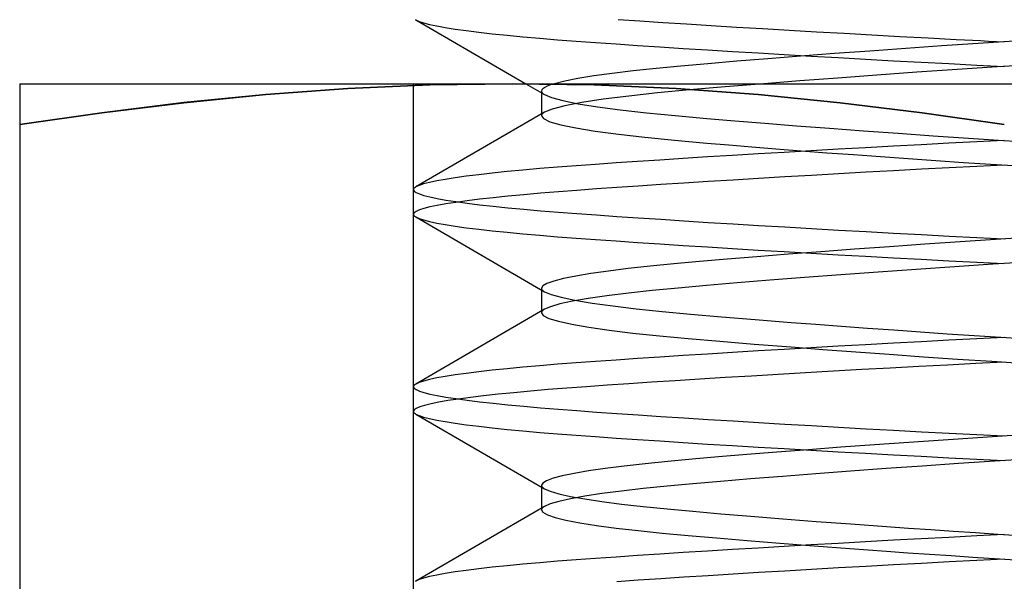
# Model space of a CAD drawing. Units: millimetres. Extents: x -7.5 to 7.5, y 0 to 44.3.
# Drawn here: x -5 to 0, y 38.1 to 40.9 of the extents above; entities that cross this region are included whole.
import ezdxf

# ---------------------------------------------------------------- set-up
doc = ezdxf.new("R2010")
doc.units = ezdxf.units.MM
doc.layers.add('MAIN-1', color=7, linetype='Continuous')
doc.layers.add('MAIN-2', color=7, linetype='Continuous')

msp = doc.modelspace()

# ---------------------------------------------------------------- linework, layer by layer
at = {"layer": 'MAIN-1'}
for p, q in [((-2.9916, 40.9462), (-2.9879, 40.9439)), ((-2.9879, 40.9439), (-2.43, 40.6201)), ((-0.3166, 40.8117), (-0.5008, 40.7991)), ((-0.1323, 40.824), (-0.3166, 40.8117)), ((0.0507, 40.8359), (-0.1323, 40.824)), ((-1.035, 40.7598), (-1.201, 40.7468)), ((-0.8618, 40.773), (-1.035, 40.7598)), ((-0.6832, 40.7861), (-0.8618, 40.773)), ((-0.5008, 40.7991), (-0.6832, 40.7861)), ((-1.6423, 40.7094), (-1.7683, 40.6975)), ((-1.5059, 40.7215), (-1.6423, 40.7094)), ((-1.3584, 40.7339), (-1.5059, 40.7215)), ((-1.201, 40.7468), (-1.3584, 40.7339)), ((-0.0363, 40.7053), (-0.2399, 40.6919)), ((0.1666, 40.7185), (-0.0363, 40.7053)), ((-2.0844, 40.6594), (-2.1651, 40.6463)), ((-1.9907, 40.6724), (-2.0844, 40.6594)), ((-1.8848, 40.6852), (-1.9907, 40.6724)), ((-1.7683, 40.6975), (-1.8848, 40.6852)), ((-0.6471, 40.6637), (-0.8458, 40.6492)), ((-0.4443, 40.678), (-0.6471, 40.6637)), ((-0.2399, 40.6919), (-0.4443, 40.678)), ((-5, 40.6201), (-5, 40.6137)), ((-5, 40.6201), (-2.5, 40.6201)), ((-5, 40.6137), (-5, 40.5955)), ((-3.3333, 40.5951), (-2.9167, 40.6137)), ((-2.9167, 40.6137), (-2.5, 40.6201)), ((-2.5, 40.6201), (-2.0833, 40.6137)), ((-2.5, 40.6201), (2.5, 40.6201)), ((-2.2317, 40.6332), (-2.2837, 40.6201)), ((-2.1651, 40.6463), (-2.2317, 40.6332)), ((-2.0833, 40.6137), (-1.6667, 40.5951)), ((-1.0379, 40.6346), (-1.2213, 40.6201)), ((-0.8458, 40.6492), (-1.0379, 40.6346)), ((-5, 40.5955), (-5, 40.5653)), ((-5, 40.5653), (-5, 40.5242)), ((-4.1667, 40.5239), (-3.75, 40.5654)), ((-3.75, 40.5654), (-3.3333, 40.5951)), ((-1.6667, 40.5951), (-1.25, 40.5654)), ((-1.25, 40.5654), (-0.8333, 40.5239)), ((-5, 40.5242), (-5, 40.4729)), ((-4.5833, 40.473), (-4.1667, 40.5239)), ((-0.8333, 40.5239), (-0.4167, 40.473)), ((-5, 40.4129), (-4.5833, 40.473)), ((-5, 40.4729), (-5, 40.4129)), ((-0.4167, 40.473), (0, 40.4129)), ((-5, 40.4129), (-5, 35.8274))]:
    msp.add_line(p, q, dxfattribs=at)
at = {"layer": 'MAIN-2'}
for p, q in [((-2.9879, 40.9439), (-2.9718, 40.9364)), ((-2.9718, 40.9364), (-2.9489, 40.9288)), ((-2.9489, 40.9288), (-2.9191, 40.9211)), ((-2.9191, 40.9211), (-2.8824, 40.9134)), ((-2.8824, 40.9134), (-2.8389, 40.9055)), ((-2.8389, 40.9055), (-2.7888, 40.8976)), ((-1.9611, 40.9465), (-1.8502, 40.939)), ((-1.8502, 40.939), (-1.7343, 40.9314)), ((-1.7343, 40.9314), (-1.6136, 40.9236)), ((-1.6136, 40.9236), (-1.4887, 40.9157)), ((-1.4887, 40.9157), (-1.3598, 40.9078)), ((-1.3598, 40.9078), (-1.2274, 40.8998)), ((-2.7888, 40.8976), (-2.7321, 40.8897)), ((-2.7321, 40.8897), (-2.6691, 40.8819)), ((-2.6691, 40.8819), (-2.5999, 40.874)), ((-2.5999, 40.874), (-2.525, 40.8663)), ((-2.525, 40.8663), (-2.4447, 40.8586)), ((-2.4447, 40.8586), (-2.3592, 40.8511)), ((-2.3592, 40.8511), (-2.2689, 40.8437)), ((-1.2274, 40.8998), (-1.0919, 40.8918)), ((-1.0919, 40.8918), (-0.954, 40.8839)), ((-0.954, 40.8839), (-0.8139, 40.8759)), ((-0.8139, 40.8759), (-0.6724, 40.868)), ((-0.6724, 40.868), (-0.5298, 40.8603)), ((-0.5298, 40.8603), (-0.3868, 40.8526)), ((-0.3868, 40.8526), (-0.2437, 40.8451)), ((-2.2689, 40.8437), (-2.1743, 40.8365)), ((-2.1743, 40.8365), (-2.0757, 40.8294)), ((-2.0757, 40.8294), (-1.9718, 40.8222)), ((-1.9718, 40.8222), (-1.8628, 40.8148)), ((-1.8628, 40.8148), (-1.7489, 40.8073)), ((-1.7489, 40.8073), (-1.6303, 40.7997)), ((-0.2437, 40.8451), (-0.2029, 40.843)), ((-0.2029, 40.843), (-0.1622, 40.8409)), ((-0.1622, 40.8409), (-0.1215, 40.8388)), ((-0.1215, 40.8388), (-0.0809, 40.8367)), ((-0.0809, 40.8367), (-0.0404, 40.8347)), ((-0.0404, 40.8347), (0, 40.8326)), ((-1.6303, 40.7997), (-1.5075, 40.7919)), ((-1.5075, 40.7919), (-1.3808, 40.7841)), ((-1.3808, 40.7841), (-1.2506, 40.7762)), ((-1.2506, 40.7762), (-1.1174, 40.7683)), ((-1.1174, 40.7683), (-0.9816, 40.7604)), ((-0.9816, 40.7604), (-0.8437, 40.7526)), ((-0.8437, 40.7526), (-0.7041, 40.7448)), ((-0.7041, 40.7448), (-0.5635, 40.7371)), ((-0.5635, 40.7371), (-0.4223, 40.7295)), ((-0.4223, 40.7295), (-0.281, 40.722)), ((-0.281, 40.722), (-0.1401, 40.7148)), ((-0.1401, 40.7148), (0, 40.7076)), ((-2.9167, 40.6139), (-3.3334, 40.5956)), ((-3, 35.6201), (-3, 40.6201)), ((-2.5, 40.6201), (-2.9167, 40.6139)), ((-2.0833, 40.6137), (-2.5, 40.6201)), ((-2.43, 40.6201), (-2.3349, 40.5649)), ((-2.334, 40.6009), (-2.3432, 40.5947)), ((-2.321, 40.6072), (-2.334, 40.6009)), ((-2.3042, 40.6137), (-2.321, 40.6072)), ((-2.2837, 40.6201), (-2.3042, 40.6137)), ((-1.6667, 40.5951), (-2.0833, 40.6137)), ((-1.418, 40.604), (-1.598, 40.5884)), ((-1.2213, 40.6201), (-1.418, 40.604)), ((-3.75, 40.5654), (-4.1667, 40.5243)), ((-3.3334, 40.5956), (-3.75, 40.5654)), ((-2.3487, 40.5886), (-2.3505, 40.5826)), ((-2.3505, 40.5826), (-2.3501, 40.5798)), ((-2.3505, 40.5826), (-2.3505, 40.4577)), ((-2.3501, 40.5798), (-2.3488, 40.5768)), ((-2.3488, 40.5768), (-2.3466, 40.5739)), ((-2.3432, 40.5947), (-2.3487, 40.5886)), ((-2.3466, 40.5739), (-2.3436, 40.5709)), ((-2.3436, 40.5709), (-2.3397, 40.5679)), ((-2.3397, 40.5679), (-2.3349, 40.5649)), ((-2.3349, 40.5649), (-2.2989, 40.5498)), ((-1.9075, 40.5576), (-2.0368, 40.5413)), ((-1.7604, 40.5733), (-1.9075, 40.5576)), ((-1.598, 40.5884), (-1.7604, 40.5733)), ((-1.25, 40.5654), (-1.6667, 40.5951)), ((-0.8333, 40.5239), (-1.25, 40.5654)), ((-4.1667, 40.5243), (-4.5833, 40.473)), ((-2.2989, 40.5498), (-2.2418, 40.5344)), ((-2.2325, 40.508), (-2.2957, 40.4915)), ((-2.2418, 40.5344), (-2.1638, 40.5187)), ((-2.1458, 40.5247), (-2.2325, 40.508)), ((-2.1638, 40.5187), (-2.0661, 40.5031)), ((-2.0368, 40.5413), (-2.1458, 40.5247)), ((-2.0661, 40.5031), (-1.95, 40.4877)), ((-0.4167, 40.473), (-0.8333, 40.5239)), ((-4.5833, 40.473), (-5, 40.4129)), ((-2.3349, 40.4754), (-2.9879, 40.0964)), ((-2.3501, 40.4605), (-2.3505, 40.4577)), ((-2.3505, 40.4577), (-2.3398, 40.443)), ((-2.3488, 40.4634), (-2.3501, 40.4605)), ((-2.3466, 40.4664), (-2.3488, 40.4634)), ((-2.3436, 40.4694), (-2.3466, 40.4664)), ((-2.3397, 40.4724), (-2.3436, 40.4694)), ((-2.3349, 40.4754), (-2.3397, 40.4724)), ((-2.2957, 40.4915), (-2.3349, 40.4754)), ((-1.95, 40.4877), (-1.8175, 40.4728)), ((-1.8175, 40.4728), (-1.671, 40.4585)), ((-1.671, 40.4585), (-1.5104, 40.4442)), ((0, 40.4129), (-0.4167, 40.473)), ((-2.3398, 40.443), (-2.3071, 40.4276)), ((-2.3071, 40.4276), (-2.2522, 40.4118)), ((-2.2522, 40.4118), (-2.1753, 40.3958)), ((-1.5104, 40.4442), (-1.3677, 40.4321)), ((-1.3677, 40.4321), (-1.2157, 40.4197)), ((-1.2157, 40.4197), (-1.0554, 40.407)), ((-1.0554, 40.407), (-0.8882, 40.3943)), ((-2.1753, 40.3958), (-2.0773, 40.3798)), ((-2.0773, 40.3798), (-1.9598, 40.3639)), ((-1.9598, 40.3639), (-1.8249, 40.3486)), ((-0.8882, 40.3943), (-0.7156, 40.3815)), ((-0.7156, 40.3815), (-0.5392, 40.3689)), ((-0.5392, 40.3689), (-0.3607, 40.3565)), ((-0.3607, 40.3565), (-0.1817, 40.3445)), ((-1.8249, 40.3486), (-1.6751, 40.3338)), ((-1.6751, 40.3338), (-1.5104, 40.3192)), ((-1.5104, 40.3192), (-1.3992, 40.3097)), ((-1.3992, 40.3097), (-1.282, 40.3001)), ((-1.282, 40.3001), (-1.1595, 40.2902)), ((-0.5635, 40.3032), (-0.7041, 40.2955)), ((-0.4223, 40.3108), (-0.5635, 40.3032)), ((-0.281, 40.3182), (-0.4223, 40.3108)), ((-0.1401, 40.3255), (-0.281, 40.3182)), ((-0.1817, 40.3445), (-0.0038, 40.3329)), ((0, 40.3326), (-0.1401, 40.3255)), ((-0.0038, 40.3329), (0.174, 40.3213)), ((-1.3808, 40.2562), (-1.5075, 40.2484)), ((-1.2506, 40.264), (-1.3808, 40.2562)), ((-1.1174, 40.2719), (-1.2506, 40.264)), ((-1.1595, 40.2902), (-1.0321, 40.2802)), ((-0.9816, 40.2798), (-1.1174, 40.2719)), ((-1.0321, 40.2802), (-0.9006, 40.2702)), ((-0.8437, 40.2877), (-0.9816, 40.2798)), ((-0.9006, 40.2702), (-0.7657, 40.2602)), ((-0.7041, 40.2955), (-0.8437, 40.2877)), ((-0.7657, 40.2602), (-0.6282, 40.2502)), ((-0.6282, 40.2502), (-0.4889, 40.2404)), ((-2.1743, 40.2038), (-2.2689, 40.1966)), ((-2.0757, 40.2109), (-2.1743, 40.2038)), ((-1.9718, 40.2181), (-2.0757, 40.2109)), ((-1.8628, 40.2254), (-1.9718, 40.2181)), ((-1.7489, 40.233), (-1.8628, 40.2254)), ((-1.6303, 40.2406), (-1.7489, 40.233)), ((-1.5075, 40.2484), (-1.6303, 40.2406)), ((-0.4889, 40.2404), (-0.3485, 40.2307)), ((-0.3485, 40.2307), (-0.2079, 40.2212)), ((-0.1397, 40.2005), (-0.2803, 40.1933)), ((-0.2079, 40.2212), (-0.0678, 40.212)), ((0, 40.2076), (-0.1397, 40.2005)), ((-0.0678, 40.212), (0.0714, 40.203)), ((-2.7321, 40.1505), (-2.7888, 40.1427)), ((-2.6691, 40.1584), (-2.7321, 40.1505)), ((-2.5999, 40.1663), (-2.6691, 40.1584)), ((-2.525, 40.174), (-2.5999, 40.1663)), ((-2.4447, 40.1817), (-2.525, 40.174)), ((-2.3592, 40.1892), (-2.4447, 40.1817)), ((-2.2689, 40.1966), (-2.3592, 40.1892)), ((-0.9791, 40.155), (-1.1146, 40.1471)), ((-0.8415, 40.1628), (-0.9791, 40.155)), ((-0.7023, 40.1706), (-0.8415, 40.1628)), ((-0.5621, 40.1783), (-0.7023, 40.1706)), ((-0.4212, 40.1858), (-0.5621, 40.1783)), ((-0.2803, 40.1933), (-0.4212, 40.1858)), ((-2.9718, 40.1039), (-2.9879, 40.0964)), ((-2.9489, 40.1114), (-2.9718, 40.1039)), ((-2.9191, 40.1191), (-2.9489, 40.1114)), ((-2.8824, 40.1269), (-2.9191, 40.1191)), ((-2.8389, 40.1348), (-2.8824, 40.1269)), ((-2.7888, 40.1427), (-2.8389, 40.1348)), ((-1.8588, 40.1007), (-1.9677, 40.0933)), ((-1.745, 40.1082), (-1.8588, 40.1007)), ((-1.6266, 40.1158), (-1.745, 40.1082)), ((-1.5039, 40.1236), (-1.6266, 40.1158)), ((-1.3774, 40.1314), (-1.5039, 40.1236)), ((-1.2475, 40.1392), (-1.3774, 40.1314)), ((-1.1146, 40.1471), (-1.2475, 40.1392)), ((-2.9997, 40.0849), (-3, 40.0826)), ((-3, 40.0826), (-2.9967, 40.0755)), ((-3, 39.9576), (-3, 40.0826)), ((-2.9987, 40.0872), (-2.9997, 40.0849)), ((-2.997, 40.0894), (-2.9987, 40.0872)), ((-2.9947, 40.0917), (-2.997, 40.0894)), ((-2.9967, 40.0755), (-2.9869, 40.0683)), ((-2.9916, 40.0941), (-2.9947, 40.0917)), ((-2.9879, 40.0964), (-2.9916, 40.0941)), ((-2.9869, 40.0683), (-2.9703, 40.0608)), ((-2.9703, 40.0608), (-2.9469, 40.0533)), ((-2.9469, 40.0533), (-2.9166, 40.0456)), ((-2.4403, 40.0571), (-2.5208, 40.0494)), ((-2.3548, 40.0646), (-2.4403, 40.0571)), ((-2.2646, 40.0719), (-2.3548, 40.0646)), ((-2.1701, 40.0791), (-2.2646, 40.0719)), ((-2.0714, 40.0862), (-2.1701, 40.0791)), ((-1.9677, 40.0933), (-2.0714, 40.0862)), ((-2.9166, 40.0456), (-2.8796, 40.0378)), ((-2.8796, 40.0025), (-2.9166, 39.9947)), ((-2.8796, 40.0378), (-2.8357, 40.03)), ((-2.8357, 40.0103), (-2.8796, 40.0025)), ((-2.8357, 40.03), (-2.7853, 40.0221)), ((-2.7853, 40.0182), (-2.8357, 40.0103)), ((-2.7283, 40.026), (-2.7853, 40.0182)), ((-2.7853, 40.0221), (-2.7283, 40.0142)), ((-2.6651, 40.0339), (-2.7283, 40.026)), ((-2.7283, 40.0142), (-2.6651, 40.0064)), ((-2.5958, 40.0417), (-2.6651, 40.0339)), ((-2.6651, 40.0064), (-2.5958, 39.9986)), ((-2.5208, 40.0494), (-2.5958, 40.0417)), ((-2.9967, 39.9647), (-3, 39.9576)), ((-3, 39.9576), (-2.9997, 39.9554)), ((-2.9997, 39.9554), (-2.9987, 39.9531)), ((-2.9987, 39.9531), (-2.997, 39.9508)), ((-2.997, 39.9508), (-2.9947, 39.9485)), ((-2.9869, 39.972), (-2.9967, 39.9647)), ((-2.9703, 39.9794), (-2.9869, 39.972)), ((-2.9469, 39.987), (-2.9703, 39.9794)), ((-2.9166, 39.9947), (-2.9469, 39.987)), ((-2.5958, 39.9986), (-2.5208, 39.9908)), ((-2.5208, 39.9908), (-2.4403, 39.9832)), ((-2.4403, 39.9832), (-2.3548, 39.9757)), ((-2.3548, 39.9757), (-2.2646, 39.9683)), ((-2.2646, 39.9683), (-2.1701, 39.9612)), ((-2.1701, 39.9612), (-2.0714, 39.9541)), ((-2.0714, 39.9541), (-1.9677, 39.9469)), ((-2.9947, 39.9485), (-2.9916, 39.9462)), ((-2.9916, 39.9462), (-2.9879, 39.9439)), ((-2.9879, 39.9439), (-2.9718, 39.9364)), ((-2.9879, 39.9439), (-2.3349, 39.5649)), ((-2.9718, 39.9364), (-2.9489, 39.9288)), ((-2.9489, 39.9288), (-2.9191, 39.9211)), ((-2.9191, 39.9211), (-2.8824, 39.9134)), ((-2.8824, 39.9134), (-2.8389, 39.9055)), ((-2.8389, 39.9055), (-2.7888, 39.8976)), ((-1.9677, 39.9469), (-1.8588, 39.9396)), ((-1.8588, 39.9396), (-1.745, 39.9321)), ((-1.745, 39.9321), (-1.6266, 39.9244)), ((-1.6266, 39.9244), (-1.5039, 39.9167)), ((-1.5039, 39.9167), (-1.3774, 39.9089)), ((-1.3774, 39.9089), (-1.2475, 39.901)), ((-1.2475, 39.901), (-1.1146, 39.8932)), ((-2.7888, 39.8976), (-2.7321, 39.8897)), ((-2.7321, 39.8897), (-2.6691, 39.8819)), ((-2.6691, 39.8819), (-2.5999, 39.874)), ((-2.5999, 39.874), (-2.525, 39.8663)), ((-2.525, 39.8663), (-2.4447, 39.8586)), ((-2.4447, 39.8586), (-2.3592, 39.8511)), ((-2.3592, 39.8511), (-2.2689, 39.8437)), ((-1.1146, 39.8932), (-0.9791, 39.8853)), ((-0.9791, 39.8853), (-0.8415, 39.8775)), ((-0.8415, 39.8775), (-0.7023, 39.8697)), ((-0.7023, 39.8697), (-0.5621, 39.862)), ((-0.5621, 39.862), (-0.4212, 39.8544)), ((-0.4212, 39.8544), (-0.2803, 39.847)), ((-2.2689, 39.8437), (-2.1743, 39.8365)), ((-2.1743, 39.8365), (-2.0757, 39.8294)), ((-2.0757, 39.8294), (-1.9718, 39.8222)), ((-1.9718, 39.8222), (-1.8628, 39.8148)), ((-1.8628, 39.8148), (-1.7489, 39.8073)), ((-1.7489, 39.8073), (-1.6303, 39.7997)), ((-0.4044, 39.8057), (-0.5834, 39.7932)), ((-0.2245, 39.8179), (-0.4044, 39.8057)), ((-0.2803, 39.847), (-0.1397, 39.8397)), ((-0.0454, 39.8297), (-0.2245, 39.8179)), ((-0.1397, 39.8397), (0, 39.8326)), ((0.133, 39.8413), (-0.0454, 39.8297)), ((-1.6303, 39.7997), (-1.5075, 39.7919)), ((-1.5075, 39.7919), (-1.3808, 39.7841)), ((-1.3808, 39.7841), (-1.2506, 39.7762)), ((-1.0984, 39.7549), (-1.2574, 39.7422)), ((-1.2506, 39.7762), (-1.1174, 39.7683)), ((-1.1174, 39.7683), (-0.9816, 39.7604)), ((-0.9321, 39.7677), (-1.0984, 39.7549)), ((-0.9816, 39.7604), (-0.8437, 39.7526)), ((-0.7599, 39.7805), (-0.9321, 39.7677)), ((-0.8437, 39.7526), (-0.7041, 39.7448)), ((-0.5834, 39.7932), (-0.7599, 39.7805)), ((-1.6781, 39.7062), (-1.7985, 39.6945)), ((-1.5482, 39.7178), (-1.6781, 39.7062)), ((-1.4077, 39.7298), (-1.5482, 39.7178)), ((-1.2574, 39.7422), (-1.4077, 39.7298)), ((-0.7041, 39.7448), (-0.5635, 39.7371)), ((-0.5635, 39.7371), (-0.4223, 39.7295)), ((-0.4223, 39.7295), (-0.281, 39.722)), ((-0.281, 39.722), (-0.1401, 39.7148)), ((-0.0585, 39.7039), (-0.2528, 39.691)), ((-0.1401, 39.7148), (0, 39.7076)), ((0.1347, 39.7164), (-0.0585, 39.7039)), ((-2.0997, 39.6571), (-2.1761, 39.6443)), ((-2.0106, 39.6698), (-2.0997, 39.6571)), ((-1.9098, 39.6823), (-2.0106, 39.6698)), ((-1.7985, 39.6945), (-1.9098, 39.6823)), ((-0.8306, 39.6503), (-1.0144, 39.6364)), ((-0.6409, 39.6641), (-0.8306, 39.6503)), ((-0.4476, 39.6778), (-0.6409, 39.6641)), ((-0.2528, 39.691), (-0.4476, 39.6778)), ((-2.323, 39.6064), (-2.3437, 39.5943)), ((-2.2881, 39.6188), (-2.323, 39.6064)), ((-2.2391, 39.6315), (-2.2881, 39.6188)), ((-2.1761, 39.6443), (-2.2391, 39.6315)), ((-1.3572, 39.609), (-1.5127, 39.5959)), ((-1.1906, 39.6226), (-1.3572, 39.609)), ((-1.0144, 39.6364), (-1.1906, 39.6226)), ((-2.3437, 39.5943), (-2.3505, 39.5826)), ((-2.3505, 39.5826), (-2.3501, 39.5797)), ((-2.3505, 39.5826), (-2.3505, 39.4576)), ((-2.3501, 39.5797), (-2.3488, 39.5768)), ((-2.3488, 39.5768), (-2.3466, 39.5739)), ((-2.3466, 39.5739), (-2.3436, 39.5709)), ((-2.3436, 39.5709), (-2.3397, 39.5679)), ((-2.3397, 39.5679), (-2.3349, 39.5649)), ((-2.3349, 39.5649), (-2.3018, 39.5508)), ((-2.3018, 39.5508), (-2.2501, 39.5363)), ((-1.9088, 39.5574), (-2.0176, 39.5439)), ((-1.7877, 39.5706), (-1.9088, 39.5574)), ((-1.6559, 39.5832), (-1.7877, 39.5706)), ((-1.5127, 39.5959), (-1.6559, 39.5832)), ((-2.2565, 39.5024), (-2.304, 39.4887)), ((-2.1925, 39.5162), (-2.2565, 39.5024)), ((-2.2501, 39.5363), (-2.1801, 39.5217)), ((-2.1125, 39.5301), (-2.1925, 39.5162)), ((-2.1801, 39.5217), (-2.0924, 39.507)), ((-2.0176, 39.5439), (-2.1125, 39.5301)), ((-2.0924, 39.507), (-1.9883, 39.4925)), ((-2.3349, 39.4754), (-2.9879, 39.0964)), ((-2.3501, 39.4605), (-2.3505, 39.4576)), ((-2.3505, 39.4576), (-2.3411, 39.4439)), ((-2.3488, 39.4634), (-2.3501, 39.4605)), ((-2.3466, 39.4664), (-2.3488, 39.4634)), ((-2.3436, 39.4694), (-2.3466, 39.4664)), ((-2.3397, 39.4724), (-2.3436, 39.4694)), ((-2.3349, 39.4754), (-2.3397, 39.4724)), ((-2.304, 39.4887), (-2.3349, 39.4754)), ((-1.9883, 39.4925), (-1.8692, 39.4784)), ((-1.8692, 39.4784), (-1.737, 39.4647)), ((-1.737, 39.4647), (-1.5932, 39.4515)), ((-1.5932, 39.4515), (-1.4355, 39.4378)), ((-2.3411, 39.4439), (-2.3124, 39.4296)), ((-2.3124, 39.4296), (-2.2641, 39.4148)), ((-2.2641, 39.4148), (-2.1964, 39.3998)), ((-1.4355, 39.4378), (-1.2648, 39.4237)), ((-1.2648, 39.4237), (-1.0827, 39.4092)), ((-1.0827, 39.4092), (-0.9569, 39.3995)), ((-2.1964, 39.3998), (-2.11, 39.3848)), ((-2.11, 39.3848), (-2.0059, 39.3698)), ((-2.0059, 39.3698), (-1.8858, 39.3552)), ((-1.8858, 39.3552), (-1.7516, 39.3411)), ((-0.9569, 39.3995), (-0.8276, 39.3898)), ((-0.8276, 39.3898), (-0.6955, 39.3801)), ((-0.6955, 39.3801), (-0.5614, 39.3705)), ((-0.5614, 39.3705), (-0.4258, 39.361)), ((-0.4258, 39.361), (-0.2897, 39.3517)), ((-0.2897, 39.3517), (-0.1536, 39.3426)), ((-1.7516, 39.3411), (-1.6051, 39.3275)), ((-1.6051, 39.3275), (-1.4442, 39.3135)), ((-1.4442, 39.3135), (-1.2695, 39.299)), ((-0.5635, 39.3032), (-0.7041, 39.2955)), ((-0.4223, 39.3108), (-0.5635, 39.3032)), ((-0.281, 39.3182), (-0.4223, 39.3108)), ((-0.1401, 39.3255), (-0.281, 39.3182)), ((-0.1536, 39.3426), (-0.0183, 39.3338)), ((0, 39.3326), (-0.1401, 39.3255)), ((-0.0183, 39.3338), (0.1167, 39.3251)), ((-1.3808, 39.2562), (-1.5075, 39.2484)), ((-1.2506, 39.264), (-1.3808, 39.2562)), ((-1.2695, 39.299), (-1.0827, 39.2842)), ((-1.1174, 39.2719), (-1.2506, 39.264)), ((-0.9816, 39.2798), (-1.1174, 39.2719)), ((-1.0827, 39.2842), (-0.9213, 39.2718)), ((-0.8437, 39.2877), (-0.9816, 39.2798)), ((-0.9213, 39.2718), (-0.7546, 39.2594)), ((-0.7041, 39.2955), (-0.8437, 39.2877)), ((-0.7546, 39.2594), (-0.5839, 39.2471)), ((-2.1743, 39.2038), (-2.2689, 39.1966)), ((-2.0757, 39.2109), (-2.1743, 39.2038)), ((-1.9718, 39.2181), (-2.0757, 39.2109)), ((-1.8628, 39.2254), (-1.9718, 39.2181)), ((-1.7489, 39.233), (-1.8628, 39.2254)), ((-1.6303, 39.2406), (-1.7489, 39.233)), ((-1.5075, 39.2484), (-1.6303, 39.2406)), ((-0.5839, 39.2471), (-0.4109, 39.235)), ((-0.4109, 39.235), (-0.2369, 39.2232)), ((-0.1441, 39.2003), (-0.2891, 39.1928)), ((-0.2369, 39.2232), (-0.0635, 39.2117)), ((0, 39.2076), (-0.1441, 39.2003)), ((-0.0635, 39.2117), (0.1089, 39.2006)), ((-2.7321, 39.1505), (-2.7888, 39.1427)), ((-2.6691, 39.1584), (-2.7321, 39.1505)), ((-2.5999, 39.1663), (-2.6691, 39.1584)), ((-2.525, 39.174), (-2.5999, 39.1663)), ((-2.4447, 39.1817), (-2.525, 39.174)), ((-2.3592, 39.1892), (-2.4447, 39.1817)), ((-2.2689, 39.1966), (-2.3592, 39.1892)), ((-1.0089, 39.1533), (-1.1481, 39.1451)), ((-0.8674, 39.1613), (-1.0089, 39.1533)), ((-0.7241, 39.1694), (-0.8674, 39.1613)), ((-0.5796, 39.1773), (-0.7241, 39.1694)), ((-0.4345, 39.1851), (-0.5796, 39.1773)), ((-0.2891, 39.1928), (-0.4345, 39.1851)), ((-2.9718, 39.1039), (-2.9879, 39.0964)), ((-2.9489, 39.1114), (-2.9718, 39.1039)), ((-2.9191, 39.1191), (-2.9489, 39.1114)), ((-2.8824, 39.1269), (-2.9191, 39.1191)), ((-2.8389, 39.1348), (-2.8824, 39.1269)), ((-2.7888, 39.1427), (-2.8389, 39.1348)), ((-1.7918, 39.1051), (-1.907, 39.0975)), ((-1.6715, 39.113), (-1.7918, 39.1051)), ((-1.5465, 39.1209), (-1.6715, 39.113)), ((-1.4174, 39.1289), (-1.5465, 39.1209)), ((-1.2844, 39.137), (-1.4174, 39.1289)), ((-1.1481, 39.1451), (-1.2844, 39.137)), ((-2.9997, 39.0849), (-3, 39.0826)), ((-3, 39.0826), (-2.9967, 39.0755)), ((-3, 38.9576), (-3, 39.0826)), ((-2.9987, 39.0872), (-2.9997, 39.0849)), ((-2.997, 39.0894), (-2.9987, 39.0872)), ((-2.9947, 39.0917), (-2.997, 39.0894)), ((-2.9967, 39.0755), (-2.9869, 39.0683)), ((-2.9916, 39.0941), (-2.9947, 39.0917)), ((-2.9879, 39.0964), (-2.9916, 39.0941)), ((-2.9869, 39.0683), (-2.9703, 39.0608)), ((-2.9703, 39.0608), (-2.9469, 39.0533)), ((-2.9469, 39.0533), (-2.9166, 39.0456)), ((-2.4912, 39.0523), (-2.5706, 39.0444)), ((-2.4062, 39.0601), (-2.4912, 39.0523)), ((-2.3159, 39.0678), (-2.4062, 39.0601)), ((-2.2208, 39.0753), (-2.3159, 39.0678)), ((-2.1213, 39.0826), (-2.2208, 39.0753)), ((-2.017, 39.09), (-2.1213, 39.0826)), ((-1.907, 39.0975), (-2.017, 39.09)), ((-2.9166, 39.0456), (-2.8796, 39.0378)), ((-2.8719, 39.0039), (-2.9113, 38.9959)), ((-2.8796, 39.0378), (-2.8357, 39.03)), ((-2.8253, 39.012), (-2.8719, 39.0039)), ((-2.8357, 39.03), (-2.7853, 39.0221)), ((-2.7716, 39.0201), (-2.8253, 39.012)), ((-2.7853, 39.0221), (-2.7283, 39.0142)), ((-2.7112, 39.0283), (-2.7716, 39.0201)), ((-2.7283, 39.0142), (-2.6651, 39.0064)), ((-2.6441, 39.0363), (-2.7112, 39.0283)), ((-2.6651, 39.0064), (-2.5958, 38.9986)), ((-2.5706, 39.0444), (-2.6441, 39.0363)), ((-2.9965, 38.965), (-3, 38.9576)), ((-3, 38.9576), (-2.9997, 38.9554)), ((-2.9997, 38.9554), (-2.9987, 38.9531)), ((-2.9987, 38.9531), (-2.997, 38.9508)), ((-2.997, 38.9508), (-2.9947, 38.9485)), ((-2.986, 38.9725), (-2.9965, 38.965)), ((-2.9684, 38.9801), (-2.986, 38.9725)), ((-2.9435, 38.988), (-2.9684, 38.9801)), ((-2.9113, 38.9959), (-2.9435, 38.988)), ((-2.5958, 38.9986), (-2.5208, 38.9908)), ((-2.5208, 38.9908), (-2.4403, 38.9832)), ((-2.4403, 38.9832), (-2.3548, 38.9757)), ((-2.3548, 38.9757), (-2.2646, 38.9683)), ((-2.2646, 38.9683), (-2.1701, 38.9612)), ((-2.1701, 38.9612), (-2.0714, 38.9541)), ((-2.0714, 38.9541), (-1.9677, 38.9469)), ((-2.9947, 38.9485), (-2.9916, 38.9462)), ((-2.9916, 38.9462), (-2.9879, 38.9439)), ((-2.9879, 38.9439), (-2.9718, 38.9364)), ((-2.9879, 38.9439), (-2.3349, 38.5649)), ((-2.9718, 38.9364), (-2.9489, 38.9288)), ((-2.9489, 38.9288), (-2.9191, 38.9211)), ((-2.9191, 38.9211), (-2.8824, 38.9134)), ((-2.8824, 38.9134), (-2.8389, 38.9055)), ((-2.8389, 38.9055), (-2.7888, 38.8976)), ((-1.9677, 38.9469), (-1.8588, 38.9396)), ((-1.8588, 38.9396), (-1.745, 38.9321)), ((-1.745, 38.9321), (-1.6266, 38.9244)), ((-1.6266, 38.9244), (-1.5039, 38.9167)), ((-1.5039, 38.9167), (-1.3774, 38.9089)), ((-1.3774, 38.9089), (-1.2475, 38.901)), ((-1.2475, 38.901), (-1.1146, 38.8932)), ((-2.7888, 38.8976), (-2.7321, 38.8897)), ((-2.7321, 38.8897), (-2.6691, 38.8819)), ((-2.6691, 38.8819), (-2.5999, 38.874)), ((-2.5999, 38.874), (-2.525, 38.8663)), ((-2.525, 38.8663), (-2.4447, 38.8586)), ((-2.4447, 38.8586), (-2.3592, 38.8511)), ((-2.3592, 38.8511), (-2.2689, 38.8437)), ((-1.1146, 38.8932), (-0.9791, 38.8853)), ((-0.9791, 38.8853), (-0.8415, 38.8775)), ((-0.8415, 38.8775), (-0.7023, 38.8697)), ((-0.7023, 38.8697), (-0.5621, 38.862)), ((-0.5621, 38.862), (-0.4212, 38.8544)), ((-0.4212, 38.8544), (-0.2803, 38.847)), ((-2.2689, 38.8437), (-2.1743, 38.8365)), ((-2.1743, 38.8365), (-2.0757, 38.8294)), ((-2.0757, 38.8294), (-1.9718, 38.8222)), ((-1.9718, 38.8222), (-1.8628, 38.8148)), ((-1.8628, 38.8148), (-1.7489, 38.8073)), ((-1.7489, 38.8073), (-1.6303, 38.7997)), ((-0.4851, 38.8002), (-0.6587, 38.7878)), ((-0.3099, 38.8122), (-0.4851, 38.8002)), ((-0.1347, 38.8239), (-0.3099, 38.8122)), ((-0.2803, 38.847), (-0.1397, 38.8397)), ((-0.1397, 38.8397), (0, 38.8326)), ((0.0392, 38.8352), (-0.1347, 38.8239)), ((-1.6303, 38.7997), (-1.5075, 38.7919)), ((-1.5075, 38.7919), (-1.3808, 38.7841)), ((-1.3808, 38.7841), (-1.2506, 38.7762)), ((-1.1549, 38.7504), (-1.3072, 38.7382)), ((-1.2506, 38.7762), (-1.1174, 38.7683)), ((-0.9951, 38.7629), (-1.1549, 38.7504)), ((-1.1174, 38.7683), (-0.9816, 38.7604)), ((-0.8293, 38.7754), (-0.9951, 38.7629)), ((-0.9816, 38.7604), (-0.8437, 38.7526)), ((-0.8437, 38.7526), (-0.7041, 38.7448)), ((-0.6587, 38.7878), (-0.8293, 38.7754)), ((-1.7089, 38.7033), (-1.8244, 38.6918)), ((-1.585, 38.7145), (-1.7089, 38.7033)), ((-1.4509, 38.7262), (-1.585, 38.7145)), ((-1.3072, 38.7382), (-1.4509, 38.7262)), ((-0.7041, 38.7448), (-0.5635, 38.7371)), ((-0.5635, 38.7371), (-0.4223, 38.7295)), ((-0.4223, 38.7295), (-0.281, 38.722)), ((-0.281, 38.722), (-0.1401, 38.7148)), ((-0.0484, 38.7045), (-0.2323, 38.6924)), ((-0.1401, 38.7148), (0, 38.7076)), ((0.1347, 38.7164), (-0.0484, 38.7045)), ((-2.1119, 38.6552), (-2.1847, 38.6427)), ((-2.027, 38.6676), (-2.1119, 38.6552)), ((-1.9308, 38.6798), (-2.027, 38.6676)), ((-1.8244, 38.6918), (-1.9308, 38.6798)), ((-0.7812, 38.6539), (-0.9572, 38.6408)), ((-0.6005, 38.667), (-0.7812, 38.6539)), ((-0.4169, 38.6799), (-0.6005, 38.667)), ((-0.2323, 38.6924), (-0.4169, 38.6799)), ((-2.3243, 38.6058), (-2.344, 38.594)), ((-2.2912, 38.6179), (-2.3243, 38.6058)), ((-2.2446, 38.6302), (-2.2912, 38.6179)), ((-2.1847, 38.6427), (-2.2446, 38.6302)), ((-1.4406, 38.602), (-1.5822, 38.5898)), ((-1.2884, 38.6147), (-1.4406, 38.602)), ((-1.1267, 38.6277), (-1.2884, 38.6147)), ((-0.9572, 38.6408), (-1.1267, 38.6277)), ((-2.344, 38.594), (-2.3505, 38.5826)), ((-2.3505, 38.5826), (-2.3501, 38.5798)), ((-2.3505, 38.5826), (-2.3505, 38.4576)), ((-2.3501, 38.5798), (-2.3488, 38.5768)), ((-2.3488, 38.5768), (-2.3466, 38.5739)), ((-2.3466, 38.5739), (-2.3436, 38.5709)), ((-2.3436, 38.5709), (-2.3397, 38.5679)), ((-2.3397, 38.5679), (-2.3349, 38.5649)), ((-2.3349, 38.5649), (-2.306, 38.5523)), ((-2.306, 38.5523), (-2.2622, 38.5393)), ((-1.9446, 38.5532), (-2.044, 38.5403)), ((-1.8337, 38.5658), (-1.9446, 38.5532)), ((-1.7126, 38.5779), (-1.8337, 38.5658)), ((-1.5822, 38.5898), (-1.7126, 38.5779)), ((-2.2623, 38.5009), (-2.3061, 38.488)), ((-2.2037, 38.514), (-2.2623, 38.5009)), ((-2.2622, 38.5393), (-2.2035, 38.5262)), ((-2.1307, 38.5272), (-2.2037, 38.514)), ((-2.2035, 38.5262), (-2.1304, 38.513)), ((-2.044, 38.5403), (-2.1307, 38.5272)), ((-2.1304, 38.513), (-2.0436, 38.4999)), ((-2.3349, 38.4754), (-2.9879, 38.0964)), ((-2.3501, 38.4605), (-2.3505, 38.4576)), ((-2.3505, 38.4576), (-2.3429, 38.4453)), ((-2.3488, 38.4634), (-2.3501, 38.4605)), ((-2.3466, 38.4664), (-2.3488, 38.4634)), ((-2.3436, 38.4694), (-2.3466, 38.4664)), ((-2.3397, 38.4724), (-2.3436, 38.4694)), ((-2.3349, 38.4754), (-2.3397, 38.4724)), ((-2.3061, 38.488), (-2.3349, 38.4754)), ((-2.0436, 38.4999), (-1.9441, 38.487)), ((-1.9441, 38.487), (-1.8331, 38.4744)), ((-1.8331, 38.4744), (-1.7119, 38.4623)), ((-1.7119, 38.4623), (-1.5813, 38.4504)), ((-1.5813, 38.4504), (-1.4395, 38.4381)), ((-2.3429, 38.4453), (-2.3197, 38.4325)), ((-2.3197, 38.4325), (-2.2807, 38.4193)), ((-2.2807, 38.4193), (-2.2258, 38.4058)), ((-2.2258, 38.4058), (-2.1555, 38.3923)), ((-1.4395, 38.4381), (-1.2871, 38.4255)), ((-1.2871, 38.4255), (-1.1253, 38.4125)), ((-1.1253, 38.4125), (-0.9556, 38.3994)), ((-2.1555, 38.3923), (-2.0704, 38.3788)), ((-2.0704, 38.3788), (-1.9715, 38.3654)), ((-1.9715, 38.3654), (-1.8601, 38.3524)), ((-1.8601, 38.3524), (-1.7375, 38.3397)), ((-0.9556, 38.3994), (-0.7794, 38.3862)), ((-0.7794, 38.3862), (-0.5986, 38.3731)), ((-0.5986, 38.3731), (-0.4859, 38.3652)), ((-0.4859, 38.3652), (-0.3726, 38.3573)), ((-0.3726, 38.3573), (-0.2591, 38.3497)), ((-1.7375, 38.3397), (-1.6051, 38.3275)), ((-1.6051, 38.3275), (-1.461, 38.315)), ((-1.461, 38.315), (-1.3055, 38.302)), ((-1.3055, 38.302), (-1.1399, 38.2887)), ((-0.5635, 38.3032), (-0.7041, 38.2955)), ((-0.4223, 38.3108), (-0.5635, 38.3032)), ((-0.281, 38.3182), (-0.4223, 38.3108)), ((-0.1401, 38.3255), (-0.281, 38.3182)), ((-0.2591, 38.3497), (-0.1458, 38.3421)), ((-0.1458, 38.3421), (-0.033, 38.3348)), ((0, 38.3326), (-0.1401, 38.3255)), ((-0.033, 38.3348), (0.0794, 38.3275)), ((-1.3808, 38.2562), (-1.5075, 38.2484)), ((-1.2506, 38.264), (-1.3808, 38.2562)), ((-1.1174, 38.2719), (-1.2506, 38.264)), ((-1.1399, 38.2887), (-0.9657, 38.2752)), ((-0.9816, 38.2798), (-1.1174, 38.2719)), ((-0.8437, 38.2877), (-0.9816, 38.2798)), ((-0.9657, 38.2752), (-0.7846, 38.2616)), ((-0.7041, 38.2955), (-0.8437, 38.2877)), ((-0.7846, 38.2616), (-0.5986, 38.2481)), ((-2.1743, 38.2038), (-2.2689, 38.1966)), ((-2.0757, 38.2109), (-2.1743, 38.2038)), ((-1.9718, 38.2181), (-2.0757, 38.2109)), ((-1.8628, 38.2254), (-1.9718, 38.2181)), ((-1.7489, 38.233), (-1.8628, 38.2254)), ((-1.6303, 38.2406), (-1.7489, 38.233)), ((-1.5075, 38.2484), (-1.6303, 38.2406)), ((-0.5986, 38.2481), (-0.4896, 38.2404)), ((-0.4896, 38.2404), (-0.3801, 38.2329)), ((-0.3801, 38.2329), (-0.2703, 38.2254)), ((-0.1397, 38.2005), (-0.2803, 38.1933)), ((-0.2703, 38.2254), (-0.1606, 38.2181)), ((-0.1606, 38.2181), (-0.0514, 38.211)), ((0, 38.2076), (-0.1397, 38.2005)), ((-0.0514, 38.211), (0.0572, 38.2039)), ((-2.7321, 38.1505), (-2.7888, 38.1427)), ((-2.6691, 38.1584), (-2.7321, 38.1505)), ((-2.5999, 38.1663), (-2.6691, 38.1584)), ((-2.525, 38.174), (-2.5999, 38.1663)), ((-2.4447, 38.1817), (-2.525, 38.174)), ((-2.3592, 38.1892), (-2.4447, 38.1817)), ((-2.2689, 38.1966), (-2.3592, 38.1892)), ((-0.9791, 38.155), (-1.1146, 38.1471)), ((-0.8415, 38.1628), (-0.9791, 38.155)), ((-0.7023, 38.1706), (-0.8415, 38.1628)), ((-0.5621, 38.1783), (-0.7023, 38.1706)), ((-0.4212, 38.1858), (-0.5621, 38.1783)), ((-0.2803, 38.1933), (-0.4212, 38.1858)), ((-2.9718, 38.1039), (-2.9879, 38.0964)), ((-2.9489, 38.1114), (-2.9718, 38.1039)), ((-2.9191, 38.1191), (-2.9489, 38.1114)), ((-2.8824, 38.1269), (-2.9191, 38.1191)), ((-2.8389, 38.1348), (-2.8824, 38.1269)), ((-2.7888, 38.1427), (-2.8389, 38.1348)), ((-1.8588, 38.1007), (-1.9677, 38.0933)), ((-1.745, 38.1082), (-1.8588, 38.1007)), ((-1.6266, 38.1158), (-1.745, 38.1082)), ((-1.5039, 38.1236), (-1.6266, 38.1158)), ((-1.3774, 38.1314), (-1.5039, 38.1236)), ((-1.2475, 38.1392), (-1.3774, 38.1314)), ((-1.1146, 38.1471), (-1.2475, 38.1392)), ((-2.9879, 38.0964), (-2.9916, 38.0941))]:
    msp.add_line(p, q, dxfattribs=at)

doc.saveas('drawing.dxf')
